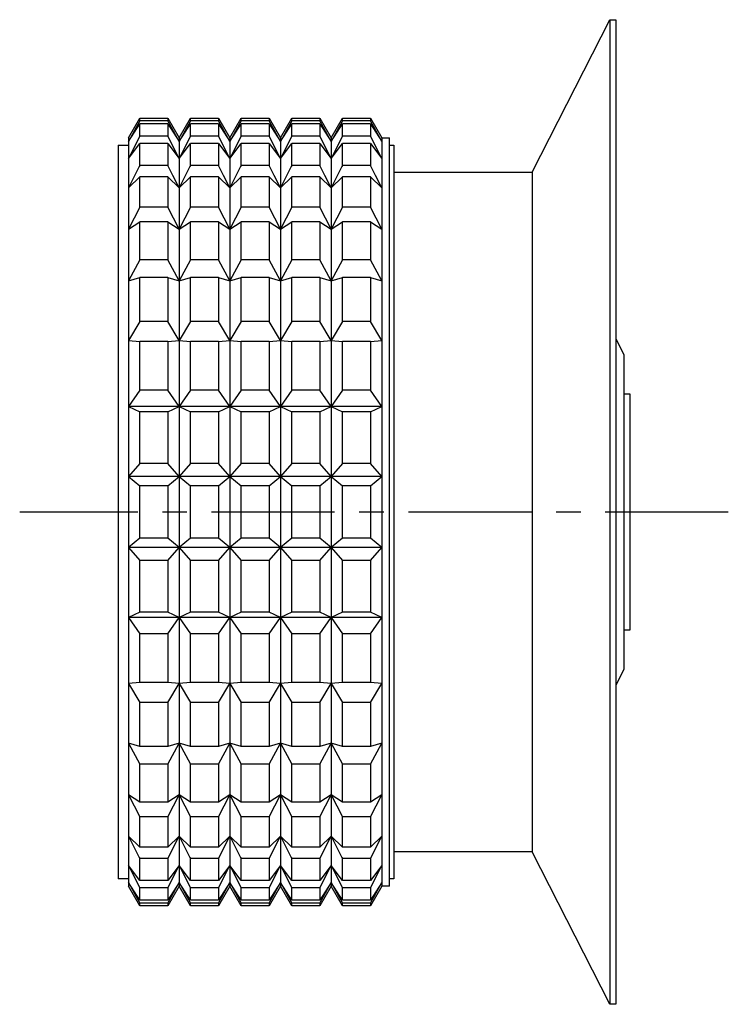
# Model space of a CAD drawing. Extents: x 1 to 251, y 0 to 270.
# Drawn here: x 125 to 161, y 220 to 270 of the extents above; entities that cross this region are included whole.
import ezdxf

# ---------------------------------------------------------------- set-up
doc = ezdxf.new("R2010")
doc.units = 0
doc.header["$LTSCALE"] = 5
doc.header["$MEASUREMENT"] = 0
doc.linetypes.add('CENTER', pattern=[2, 1.25, -0.25, 0.25, -0.25])
doc.layers.get('0').update_dxf_attribs({"linetype": 'CONTINUOUS'})
doc.layers.add('1', color=1, linetype='CENTER')

msp = doc.modelspace()

# ---------------------------------------------------------------- linework, layer by layer
for p, q in [((151.036, 262.25), (154.985, 270)), ((154.985, 270), (155.285, 270)), ((154.985, 270), (154.985, 220)), ((155.285, 270), (155.285, 220)), ((130.52, 264), (131.097, 265)), ((131.097, 264.87), (130.52, 263.807)), ((130.52, 263.807), (131.097, 264.707)), ((131.097, 265), (132.519, 265)), ((131.097, 264.87), (131.097, 265)), ((132.519, 264.87), (131.097, 264.87)), ((131.097, 264.08), (131.097, 264.707)), ((132.519, 264.707), (131.097, 264.707)), ((132.519, 265), (133.096, 264)), ((132.519, 265), (132.519, 264.87)), ((133.096, 263.807), (132.519, 264.87)), ((132.519, 264.707), (132.519, 264.08)), ((132.519, 264.707), (133.096, 263.807)), ((133.096, 264), (133.673, 265)), ((133.673, 264.87), (133.096, 263.807)), ((133.096, 263.807), (133.673, 264.707)), ((133.673, 265), (135.095, 265)), ((133.673, 264.87), (133.673, 265)), ((135.095, 264.87), (133.673, 264.87)), ((133.673, 264.08), (133.673, 264.707)), ((135.095, 264.707), (133.673, 264.707)), ((135.095, 265), (135.672, 264)), ((135.095, 265), (135.095, 264.87)), ((135.672, 263.807), (135.095, 264.87)), ((135.095, 264.707), (135.095, 264.08)), ((135.095, 264.707), (135.672, 263.807)), ((135.672, 264), (136.249, 265)), ((136.249, 264.87), (135.672, 263.807)), ((135.672, 263.807), (136.249, 264.707)), ((136.249, 265), (137.671, 265)), ((136.249, 264.87), (136.249, 265)), ((137.671, 264.87), (136.249, 264.87)), ((136.249, 264.08), (136.249, 264.707)), ((137.671, 264.707), (136.249, 264.707)), ((137.671, 265), (138.248, 264)), ((137.671, 265), (137.671, 264.87)), ((138.248, 263.807), (137.671, 264.87)), ((137.671, 264.707), (137.671, 264.08)), ((137.671, 264.707), (138.248, 263.807)), ((138.248, 264), (138.825, 265)), ((138.825, 264.87), (138.248, 263.807)), ((138.248, 263.807), (138.825, 264.707)), ((138.825, 265), (140.247, 265)), ((138.825, 264.87), (138.825, 265)), ((140.247, 264.87), (138.825, 264.87)), ((138.825, 264.08), (138.825, 264.707)), ((140.247, 264.707), (138.825, 264.707)), ((140.247, 265), (140.824, 264)), ((140.247, 265), (140.247, 264.87)), ((140.824, 263.807), (140.247, 264.87)), ((140.247, 264.707), (140.247, 264.08)), ((140.247, 264.707), (140.824, 263.807)), ((140.824, 264), (141.401, 265)), ((141.401, 264.87), (140.824, 263.807)), ((140.824, 263.807), (141.401, 264.707)), ((141.401, 265), (142.823, 265)), ((141.401, 264.87), (141.401, 265)), ((142.823, 264.87), (141.401, 264.87)), ((141.401, 264.08), (141.401, 264.707)), ((142.823, 264.707), (141.401, 264.707)), ((142.823, 265), (143.4, 264)), ((142.823, 265), (142.823, 264.87)), ((143.4, 263.807), (142.823, 264.87)), ((142.823, 264.707), (142.823, 264.08)), ((142.823, 264.707), (143.4, 263.807)), ((131.097, 264.08), (130.52, 262.955)), ((132.519, 264.08), (131.097, 264.08)), ((133.096, 262.955), (132.519, 264.08)), ((133.673, 264.08), (133.096, 262.955)), ((135.095, 264.08), (133.673, 264.08)), ((135.672, 262.955), (135.095, 264.08)), ((136.249, 264.08), (135.672, 262.955)), ((137.671, 264.08), (136.249, 264.08)), ((138.248, 262.955), (137.671, 264.08)), ((138.825, 264.08), (138.248, 262.955)), ((140.247, 264.08), (138.825, 264.08)), ((140.824, 262.955), (140.247, 264.08)), ((141.401, 264.08), (140.824, 262.955)), ((142.823, 264.08), (141.401, 264.08)), ((143.4, 262.955), (142.823, 264.08)), ((130, 263.625), (130.52, 263.625)), ((130, 263.625), (130, 226.375)), ((130.52, 264), (130.52, 226)), ((130.52, 262.955), (131.097, 263.705)), ((131.097, 262.6), (131.097, 263.705)), ((132.519, 263.705), (131.097, 263.705)), ((132.519, 263.705), (132.519, 262.6)), ((132.519, 263.705), (133.096, 262.955)), ((133.096, 264), (133.096, 226)), ((133.096, 262.955), (133.673, 263.705)), ((133.673, 262.6), (133.673, 263.705)), ((135.095, 263.705), (133.673, 263.705)), ((135.095, 263.705), (135.095, 262.6)), ((135.095, 263.705), (135.672, 262.955)), ((135.672, 264), (135.672, 226)), ((135.672, 262.955), (136.249, 263.705)), ((136.249, 262.6), (136.249, 263.705)), ((137.671, 263.705), (136.249, 263.705)), ((137.671, 263.705), (137.671, 262.6)), ((137.671, 263.705), (138.248, 262.955)), ((138.248, 264), (138.248, 226)), ((138.248, 262.955), (138.825, 263.705)), ((138.825, 262.6), (138.825, 263.705)), ((140.247, 263.705), (138.825, 263.705)), ((140.247, 263.705), (140.247, 262.6)), ((140.247, 263.705), (140.824, 262.955)), ((140.824, 264), (140.824, 226)), ((140.824, 262.955), (141.401, 263.705)), ((141.401, 262.6), (141.401, 263.705)), ((142.823, 263.705), (141.401, 263.705)), ((142.823, 263.705), (142.823, 262.6)), ((142.823, 263.705), (143.4, 262.955)), ((143.4, 264), (143.78, 264)), ((143.4, 264), (143.4, 226)), ((143.78, 226), (143.78, 264)), ((143.78, 263.625), (144, 263.625)), ((144, 263.625), (144, 226.375)), ((132.519, 262.6), (131.097, 262.6)), ((135.095, 262.6), (133.673, 262.6)), ((137.671, 262.6), (136.249, 262.6)), ((140.247, 262.6), (138.825, 262.6)), ((142.823, 262.6), (141.401, 262.6)), ((130.52, 261.454), (131.097, 262.027)), ((131.097, 260.484), (131.097, 262.027)), ((132.519, 262.027), (131.097, 262.027)), ((132.519, 262.027), (132.519, 260.484)), ((132.519, 262.027), (133.096, 261.454)), ((133.096, 261.454), (133.673, 262.027)), ((133.673, 260.484), (133.673, 262.027)), ((135.095, 262.027), (133.673, 262.027)), ((135.095, 262.027), (135.095, 260.484)), ((135.095, 262.027), (135.672, 261.454)), ((135.672, 261.454), (136.249, 262.027)), ((136.249, 260.484), (136.249, 262.027)), ((137.671, 262.027), (136.249, 262.027)), ((137.671, 262.027), (137.671, 260.484)), ((137.671, 262.027), (138.248, 261.454)), ((138.248, 261.454), (138.825, 262.027)), ((138.825, 260.484), (138.825, 262.027)), ((140.247, 262.027), (138.825, 262.027)), ((140.247, 262.027), (140.247, 260.484)), ((140.247, 262.027), (140.824, 261.454)), ((140.824, 261.454), (141.401, 262.027)), ((141.401, 260.484), (141.401, 262.027)), ((142.823, 262.027), (141.401, 262.027)), ((142.823, 262.027), (142.823, 260.484)), ((142.823, 262.027), (143.4, 261.454)), ((144, 262.25), (151.036, 262.25)), ((151.036, 262.25), (151.036, 227.75)), ((131.097, 260.484), (130.52, 259.359)), ((132.519, 260.484), (131.097, 260.484)), ((133.096, 259.359), (132.519, 260.484)), ((133.673, 260.484), (133.096, 259.359)), ((135.095, 260.484), (133.673, 260.484)), ((135.672, 259.359), (135.095, 260.484)), ((136.249, 260.484), (135.672, 259.359)), ((137.671, 260.484), (136.249, 260.484)), ((138.248, 259.359), (137.671, 260.484)), ((138.825, 260.484), (138.248, 259.359)), ((140.247, 260.484), (138.825, 260.484)), ((140.824, 259.359), (140.247, 260.484)), ((141.401, 260.484), (140.824, 259.359)), ((142.823, 260.484), (141.401, 260.484)), ((143.4, 259.359), (142.823, 260.484)), ((130.52, 259.359), (131.097, 259.734)), ((131.097, 257.808), (131.097, 259.734)), ((132.519, 259.734), (131.097, 259.734)), ((132.519, 259.734), (132.519, 257.808)), ((132.519, 259.734), (133.096, 259.359)), ((133.096, 259.359), (133.673, 259.734)), ((133.673, 257.808), (133.673, 259.734)), ((135.095, 259.734), (133.673, 259.734)), ((135.095, 259.734), (135.095, 257.808)), ((135.095, 259.734), (135.672, 259.359)), ((135.672, 259.359), (136.249, 259.734)), ((136.249, 257.808), (136.249, 259.734)), ((137.671, 259.734), (136.249, 259.734)), ((137.671, 259.734), (137.671, 257.808)), ((137.671, 259.734), (138.248, 259.359)), ((138.248, 259.359), (138.825, 259.734)), ((138.825, 257.808), (138.825, 259.734)), ((140.247, 259.734), (138.825, 259.734)), ((140.247, 259.734), (140.247, 257.808)), ((140.247, 259.734), (140.824, 259.359)), ((140.824, 259.359), (141.401, 259.734)), ((141.401, 257.808), (141.401, 259.734)), ((142.823, 259.734), (141.401, 259.734)), ((142.823, 259.734), (142.823, 257.808)), ((142.823, 259.734), (143.4, 259.359)), ((131.097, 257.808), (130.52, 256.745)), ((132.519, 257.808), (131.097, 257.808)), ((133.096, 256.745), (132.519, 257.808)), ((133.673, 257.808), (133.096, 256.745)), ((135.095, 257.808), (133.673, 257.808)), ((135.672, 256.745), (135.095, 257.808)), ((136.249, 257.808), (135.672, 256.745)), ((137.671, 257.808), (136.249, 257.808)), ((138.248, 256.745), (137.671, 257.808)), ((138.825, 257.808), (138.248, 256.745)), ((140.247, 257.808), (138.825, 257.808)), ((140.824, 256.745), (140.247, 257.808)), ((141.401, 257.808), (140.824, 256.745)), ((142.823, 257.808), (141.401, 257.808)), ((143.4, 256.745), (142.823, 257.808)), ((130.52, 256.745), (131.097, 256.908)), ((131.097, 254.67), (131.097, 256.908)), ((132.519, 256.908), (131.097, 256.908)), ((132.519, 256.908), (132.519, 254.67)), ((132.519, 256.908), (133.096, 256.745)), ((133.096, 256.745), (133.673, 256.908)), ((133.673, 254.67), (133.673, 256.908)), ((135.095, 256.908), (133.673, 256.908)), ((135.095, 256.908), (135.095, 254.67)), ((135.095, 256.908), (135.672, 256.745)), ((135.672, 256.745), (136.249, 256.908)), ((136.249, 254.67), (136.249, 256.908)), ((137.671, 256.908), (136.249, 256.908)), ((137.671, 256.908), (137.671, 254.67)), ((137.671, 256.908), (138.248, 256.745)), ((138.248, 256.745), (138.825, 256.908)), ((138.825, 254.67), (138.825, 256.908)), ((140.247, 256.908), (138.825, 256.908)), ((140.247, 256.908), (140.247, 254.67)), ((140.247, 256.908), (140.824, 256.745)), ((140.824, 256.745), (141.401, 256.908)), ((141.401, 254.67), (141.401, 256.908)), ((142.823, 256.908), (141.401, 256.908)), ((142.823, 256.908), (142.823, 254.67)), ((142.823, 256.908), (143.4, 256.745)), ((131.097, 254.67), (130.52, 253.706)), ((132.519, 254.67), (131.097, 254.67)), ((133.096, 253.706), (132.519, 254.67)), ((133.673, 254.67), (133.096, 253.706)), ((135.095, 254.67), (133.673, 254.67)), ((135.672, 253.706), (135.095, 254.67)), ((136.249, 254.67), (135.672, 253.706)), ((137.671, 254.67), (136.249, 254.67)), ((138.248, 253.706), (137.671, 254.67)), ((138.825, 254.67), (138.248, 253.706)), ((140.247, 254.67), (138.825, 254.67)), ((140.824, 253.706), (140.247, 254.67)), ((141.401, 254.67), (140.824, 253.706)), ((142.823, 254.67), (141.401, 254.67)), ((143.4, 253.706), (142.823, 254.67)), ((130.52, 253.706), (131.097, 253.652)), ((131.097, 251.182), (131.097, 253.652)), ((132.519, 253.652), (131.097, 253.652)), ((132.519, 253.652), (133.096, 253.706)), ((132.519, 253.652), (132.519, 251.182)), ((133.096, 253.706), (133.673, 253.652)), ((133.673, 251.182), (133.673, 253.652)), ((135.095, 253.652), (133.673, 253.652)), ((135.095, 253.652), (135.672, 253.706)), ((135.095, 253.652), (135.095, 251.182)), ((135.672, 253.706), (136.249, 253.652)), ((136.249, 251.182), (136.249, 253.652)), ((137.671, 253.652), (136.249, 253.652)), ((137.671, 253.652), (138.248, 253.706)), ((137.671, 253.652), (137.671, 251.182)), ((138.248, 253.706), (138.825, 253.652)), ((138.825, 251.182), (138.825, 253.652)), ((140.247, 253.652), (138.825, 253.652)), ((140.247, 253.652), (140.824, 253.706)), ((140.247, 253.652), (140.247, 251.182)), ((140.824, 253.706), (141.401, 253.652)), ((141.401, 251.182), (141.401, 253.652)), ((142.823, 253.652), (141.401, 253.652)), ((142.823, 253.652), (143.4, 253.706)), ((142.823, 253.652), (142.823, 251.182)), ((155.285, 253.8), (155.7, 253)), ((155.7, 253), (155.7, 237)), ((131.097, 251.182), (130.52, 250.353)), ((132.519, 251.182), (131.097, 251.182)), ((133.096, 250.353), (132.519, 251.182)), ((133.673, 251.182), (133.096, 250.353)), ((135.095, 251.182), (133.673, 251.182)), ((135.672, 250.353), (135.095, 251.182)), ((136.249, 251.182), (135.672, 250.353)), ((137.671, 251.182), (136.249, 251.182)), ((138.248, 250.353), (137.671, 251.182)), ((138.825, 251.182), (138.248, 250.353)), ((140.247, 251.182), (138.825, 251.182)), ((140.824, 250.353), (140.247, 251.182)), ((141.401, 251.182), (140.824, 250.353)), ((142.823, 251.182), (141.401, 251.182)), ((143.4, 250.353), (142.823, 251.182)), ((155.7, 251), (156, 251)), ((156, 251), (156, 239)), ((130.52, 250.353), (131.097, 250.083)), ((143.4, 250.353), (130.52, 250.353)), ((131.097, 247.47), (131.097, 250.083)), ((132.519, 250.083), (131.097, 250.083)), ((132.519, 250.083), (133.096, 250.353)), ((132.519, 250.083), (132.519, 247.47)), ((133.096, 250.353), (133.673, 250.083)), ((133.673, 247.47), (133.673, 250.083)), ((135.095, 250.083), (133.673, 250.083)), ((135.095, 250.083), (135.672, 250.353)), ((135.095, 250.083), (135.095, 247.47)), ((135.672, 250.353), (136.249, 250.083)), ((136.249, 247.47), (136.249, 250.083)), ((137.671, 250.083), (136.249, 250.083)), ((137.671, 250.083), (138.248, 250.353)), ((137.671, 250.083), (137.671, 247.47)), ((138.248, 250.353), (138.825, 250.083)), ((138.825, 247.47), (138.825, 250.083)), ((140.247, 250.083), (138.825, 250.083)), ((140.247, 250.083), (140.824, 250.353)), ((140.247, 250.083), (140.247, 247.47)), ((140.824, 250.353), (141.401, 250.083)), ((141.401, 247.47), (141.401, 250.083)), ((142.823, 250.083), (141.401, 250.083)), ((142.823, 250.083), (143.4, 250.353)), ((142.823, 250.083), (142.823, 247.47)), ((131.097, 247.47), (130.52, 246.806)), ((132.519, 247.47), (131.097, 247.47)), ((133.096, 246.806), (132.519, 247.47)), ((133.673, 247.47), (133.096, 246.806)), ((135.095, 247.47), (133.673, 247.47)), ((135.672, 246.806), (135.095, 247.47)), ((136.249, 247.47), (135.672, 246.806)), ((137.671, 247.47), (136.249, 247.47)), ((138.248, 246.806), (137.671, 247.47)), ((138.825, 247.47), (138.248, 246.806)), ((140.247, 247.47), (138.825, 247.47)), ((140.824, 246.806), (140.247, 247.47)), ((141.401, 247.47), (140.824, 246.806)), ((142.823, 247.47), (141.401, 247.47)), ((143.4, 246.806), (142.823, 247.47)), ((130.52, 246.806), (131.097, 246.33)), ((143.4, 246.806), (130.52, 246.806)), ((132.519, 246.33), (133.096, 246.806)), ((133.096, 246.806), (133.673, 246.33)), ((135.095, 246.33), (135.672, 246.806)), ((135.672, 246.806), (136.249, 246.33)), ((137.671, 246.33), (138.248, 246.806)), ((138.248, 246.806), (138.825, 246.33)), ((140.247, 246.33), (140.824, 246.806)), ((140.824, 246.806), (141.401, 246.33)), ((142.823, 246.33), (143.4, 246.806)), ((131.097, 243.67), (131.097, 246.33)), ((132.519, 246.33), (131.097, 246.33)), ((132.519, 246.33), (132.519, 243.67)), ((133.673, 243.67), (133.673, 246.33)), ((135.095, 246.33), (133.673, 246.33)), ((135.095, 246.33), (135.095, 243.67)), ((136.249, 243.67), (136.249, 246.33)), ((137.671, 246.33), (136.249, 246.33)), ((137.671, 246.33), (137.671, 243.67)), ((138.825, 243.67), (138.825, 246.33)), ((140.247, 246.33), (138.825, 246.33)), ((140.247, 246.33), (140.247, 243.67)), ((141.401, 243.67), (141.401, 246.33)), ((142.823, 246.33), (141.401, 246.33)), ((142.823, 246.33), (142.823, 243.67)), ((131.097, 243.67), (130.52, 243.194)), ((132.519, 243.67), (131.097, 243.67)), ((133.096, 243.194), (132.519, 243.67)), ((133.673, 243.67), (133.096, 243.194)), ((135.095, 243.67), (133.673, 243.67)), ((135.672, 243.194), (135.095, 243.67)), ((136.249, 243.67), (135.672, 243.194)), ((137.671, 243.67), (136.249, 243.67)), ((138.248, 243.194), (137.671, 243.67)), ((138.825, 243.67), (138.248, 243.194)), ((140.247, 243.67), (138.825, 243.67)), ((140.824, 243.194), (140.247, 243.67)), ((141.401, 243.67), (140.824, 243.194)), ((142.823, 243.67), (141.401, 243.67)), ((143.4, 243.194), (142.823, 243.67)), ((143.4, 243.194), (130.52, 243.194)), ((130.52, 243.194), (131.097, 242.53)), ((132.519, 242.53), (133.096, 243.194)), ((133.096, 243.194), (133.673, 242.53)), ((135.095, 242.53), (135.672, 243.194)), ((135.672, 243.194), (136.249, 242.53)), ((137.671, 242.53), (138.248, 243.194)), ((138.248, 243.194), (138.825, 242.53)), ((140.247, 242.53), (140.824, 243.194)), ((140.824, 243.194), (141.401, 242.53)), ((142.823, 242.53), (143.4, 243.194)), ((131.097, 239.917), (131.097, 242.53)), ((132.519, 242.53), (131.097, 242.53)), ((132.519, 242.53), (132.519, 239.917)), ((133.673, 239.917), (133.673, 242.53)), ((135.095, 242.53), (133.673, 242.53)), ((135.095, 242.53), (135.095, 239.917)), ((137.671, 242.53), (136.249, 242.53)), ((136.249, 239.917), (136.249, 242.53)), ((137.671, 242.53), (137.671, 239.917)), ((138.825, 239.917), (138.825, 242.53)), ((140.247, 242.53), (138.825, 242.53)), ((140.247, 242.53), (140.247, 239.917)), ((142.823, 242.53), (141.401, 242.53)), ((141.401, 239.917), (141.401, 242.53)), ((142.823, 242.53), (142.823, 239.917)), ((131.097, 239.917), (130.52, 239.647)), ((143.4, 239.647), (130.52, 239.647)), ((130.52, 239.647), (131.097, 238.818)), ((132.519, 239.917), (131.097, 239.917)), ((133.096, 239.647), (132.519, 239.917)), ((132.519, 238.818), (133.096, 239.647)), ((133.673, 239.917), (133.096, 239.647)), ((133.096, 239.647), (133.673, 238.818)), ((135.095, 239.917), (133.673, 239.917)), ((135.672, 239.647), (135.095, 239.917)), ((135.095, 238.818), (135.672, 239.647)), ((136.249, 239.917), (135.672, 239.647)), ((135.672, 239.647), (136.249, 238.818)), ((137.671, 239.917), (136.249, 239.917)), ((138.248, 239.647), (137.671, 239.917)), ((137.671, 238.818), (138.248, 239.647)), ((138.825, 239.917), (138.248, 239.647)), ((138.248, 239.647), (138.825, 238.818)), ((140.247, 239.917), (138.825, 239.917)), ((140.824, 239.647), (140.247, 239.917)), ((140.247, 238.818), (140.824, 239.647)), ((141.401, 239.917), (140.824, 239.647)), ((140.824, 239.647), (141.401, 238.818)), ((142.823, 239.917), (141.401, 239.917)), ((143.4, 239.647), (142.823, 239.917)), ((142.823, 238.818), (143.4, 239.647)), ((132.519, 238.818), (131.097, 238.818)), ((131.097, 236.348), (131.097, 238.818)), ((132.519, 238.818), (132.519, 236.348)), ((135.095, 238.818), (133.673, 238.818)), ((133.673, 236.348), (133.673, 238.818)), ((135.095, 238.818), (135.095, 236.348)), ((136.249, 236.348), (136.249, 238.818)), ((137.671, 238.818), (136.249, 238.818)), ((137.671, 238.818), (137.671, 236.348)), ((138.825, 236.348), (138.825, 238.818)), ((140.247, 238.818), (138.825, 238.818)), ((140.247, 238.818), (140.247, 236.348)), ((141.401, 236.348), (141.401, 238.818)), ((142.823, 238.818), (141.401, 238.818)), ((142.823, 238.818), (142.823, 236.348)), ((156, 239), (155.7, 239)), ((155.7, 237), (155.285, 236.2)), ((131.097, 236.348), (130.52, 236.294)), ((130.52, 236.294), (131.097, 235.33)), ((132.519, 236.348), (131.097, 236.348)), ((133.096, 236.294), (132.519, 236.348)), ((132.519, 235.33), (133.096, 236.294)), ((133.673, 236.348), (133.096, 236.294)), ((133.096, 236.294), (133.673, 235.33)), ((135.095, 236.348), (133.673, 236.348)), ((135.672, 236.294), (135.095, 236.348)), ((135.095, 235.33), (135.672, 236.294)), ((136.249, 236.348), (135.672, 236.294)), ((135.672, 236.294), (136.249, 235.33)), ((137.671, 236.348), (136.249, 236.348)), ((138.248, 236.294), (137.671, 236.348)), ((137.671, 235.33), (138.248, 236.294)), ((138.825, 236.348), (138.248, 236.294)), ((138.248, 236.294), (138.825, 235.33)), ((140.247, 236.348), (138.825, 236.348)), ((140.824, 236.294), (140.247, 236.348)), ((140.247, 235.33), (140.824, 236.294)), ((141.401, 236.348), (140.824, 236.294)), ((140.824, 236.294), (141.401, 235.33)), ((142.823, 236.348), (141.401, 236.348)), ((143.4, 236.294), (142.823, 236.348)), ((142.823, 235.33), (143.4, 236.294)), ((132.519, 235.33), (131.097, 235.33)), ((131.097, 233.092), (131.097, 235.33)), ((132.519, 235.33), (132.519, 233.092)), ((133.673, 233.092), (133.673, 235.33)), ((135.095, 235.33), (133.673, 235.33)), ((135.095, 235.33), (135.095, 233.092)), ((136.249, 233.092), (136.249, 235.33)), ((137.671, 235.33), (136.249, 235.33)), ((137.671, 235.33), (137.671, 233.092)), ((138.825, 233.092), (138.825, 235.33)), ((140.247, 235.33), (138.825, 235.33)), ((140.247, 235.33), (140.247, 233.092)), ((141.401, 233.092), (141.401, 235.33)), ((142.823, 235.33), (141.401, 235.33)), ((142.823, 235.33), (142.823, 233.092)), ((131.097, 233.092), (130.52, 233.255)), ((130.52, 233.255), (131.097, 232.192)), ((132.519, 233.092), (131.097, 233.092)), ((133.096, 233.255), (132.519, 233.092)), ((132.519, 232.192), (133.096, 233.255)), ((133.673, 233.092), (133.096, 233.255)), ((133.096, 233.255), (133.673, 232.192)), ((135.095, 233.092), (133.673, 233.092)), ((135.672, 233.255), (135.095, 233.092)), ((135.095, 232.192), (135.672, 233.255)), ((136.249, 233.092), (135.672, 233.255)), ((135.672, 233.255), (136.249, 232.192)), ((137.671, 233.092), (136.249, 233.092)), ((138.248, 233.255), (137.671, 233.092)), ((137.671, 232.192), (138.248, 233.255)), ((138.825, 233.092), (138.248, 233.255)), ((138.248, 233.255), (138.825, 232.192)), ((140.247, 233.092), (138.825, 233.092)), ((140.824, 233.255), (140.247, 233.092)), ((140.247, 232.192), (140.824, 233.255)), ((141.401, 233.092), (140.824, 233.255)), ((140.824, 233.255), (141.401, 232.192)), ((142.823, 233.092), (141.401, 233.092)), ((143.4, 233.255), (142.823, 233.092)), ((142.823, 232.192), (143.4, 233.255)), ((131.097, 230.266), (131.097, 232.192)), ((132.519, 232.192), (131.097, 232.192)), ((132.519, 232.192), (132.519, 230.266)), ((135.095, 232.192), (133.673, 232.192)), ((133.673, 230.266), (133.673, 232.192)), ((135.095, 232.192), (135.095, 230.266)), ((137.671, 232.192), (136.249, 232.192)), ((136.249, 230.266), (136.249, 232.192)), ((137.671, 232.192), (137.671, 230.266)), ((138.825, 230.266), (138.825, 232.192)), ((140.247, 232.192), (138.825, 232.192)), ((140.247, 232.192), (140.247, 230.266)), ((141.401, 230.266), (141.401, 232.192)), ((142.823, 232.192), (141.401, 232.192)), ((142.823, 232.192), (142.823, 230.266)), ((131.097, 230.266), (130.52, 230.641)), ((130.52, 230.641), (131.097, 229.516)), ((133.096, 230.641), (132.519, 230.266)), ((132.519, 229.516), (133.096, 230.641)), ((133.673, 230.266), (133.096, 230.641)), ((133.096, 230.641), (133.673, 229.516)), ((135.672, 230.641), (135.095, 230.266)), ((135.095, 229.516), (135.672, 230.641)), ((136.249, 230.266), (135.672, 230.641)), ((135.672, 230.641), (136.249, 229.516)), ((138.248, 230.641), (137.671, 230.266)), ((137.671, 229.516), (138.248, 230.641)), ((138.825, 230.266), (138.248, 230.641)), ((138.248, 230.641), (138.825, 229.516)), ((140.824, 230.641), (140.247, 230.266)), ((140.247, 229.516), (140.824, 230.641)), ((141.401, 230.266), (140.824, 230.641)), ((140.824, 230.641), (141.401, 229.516)), ((143.4, 230.641), (142.823, 230.266)), ((142.823, 229.516), (143.4, 230.641)), ((132.519, 230.266), (131.097, 230.266)), ((135.095, 230.266), (133.673, 230.266)), ((137.671, 230.266), (136.249, 230.266)), ((140.247, 230.266), (138.825, 230.266)), ((142.823, 230.266), (141.401, 230.266)), ((131.097, 227.973), (131.097, 229.516)), ((132.519, 229.516), (131.097, 229.516)), ((132.519, 229.516), (132.519, 227.973)), ((133.673, 227.973), (133.673, 229.516)), ((135.095, 229.516), (133.673, 229.516)), ((135.095, 229.516), (135.095, 227.973)), ((136.249, 227.973), (136.249, 229.516)), ((137.671, 229.516), (136.249, 229.516)), ((137.671, 229.516), (137.671, 227.973)), ((138.825, 227.973), (138.825, 229.516)), ((140.247, 229.516), (138.825, 229.516)), ((140.247, 229.516), (140.247, 227.973)), ((141.401, 227.973), (141.401, 229.516)), ((142.823, 229.516), (141.401, 229.516)), ((142.823, 229.516), (142.823, 227.973)), ((131.097, 227.973), (130.52, 228.546)), ((133.096, 228.546), (132.519, 227.973)), ((133.673, 227.973), (133.096, 228.546)), ((135.672, 228.546), (135.095, 227.973)), ((136.249, 227.973), (135.672, 228.546)), ((138.248, 228.546), (137.671, 227.973)), ((138.825, 227.973), (138.248, 228.546)), ((140.824, 228.546), (140.247, 227.973)), ((141.401, 227.973), (140.824, 228.546)), ((143.4, 228.546), (142.823, 227.973)), ((132.519, 227.973), (131.097, 227.973)), ((135.095, 227.973), (133.673, 227.973)), ((137.671, 227.973), (136.249, 227.973)), ((140.247, 227.973), (138.825, 227.973)), ((142.823, 227.973), (141.401, 227.973)), ((151.036, 227.75), (144, 227.75)), ((154.985, 220), (151.036, 227.75)), ((131.097, 226.295), (130.52, 227.045)), ((130.52, 227.045), (131.097, 225.92)), ((131.097, 226.295), (131.097, 227.4)), ((132.519, 227.4), (131.097, 227.4)), ((132.519, 227.4), (132.519, 226.295)), ((133.096, 227.045), (132.519, 226.295)), ((132.519, 225.92), (133.096, 227.045)), ((133.673, 226.295), (133.096, 227.045)), ((133.096, 227.045), (133.673, 225.92)), ((135.095, 227.4), (133.673, 227.4)), ((133.673, 226.295), (133.673, 227.4)), ((135.095, 227.4), (135.095, 226.295)), ((135.672, 227.045), (135.095, 226.295)), ((135.095, 225.92), (135.672, 227.045)), ((136.249, 226.295), (135.672, 227.045)), ((135.672, 227.045), (136.249, 225.92)), ((136.249, 226.295), (136.249, 227.4)), ((137.671, 227.4), (136.249, 227.4)), ((137.671, 227.4), (137.671, 226.295)), ((138.248, 227.045), (137.671, 226.295)), ((137.671, 225.92), (138.248, 227.045)), ((138.825, 226.295), (138.248, 227.045)), ((138.248, 227.045), (138.825, 225.92)), ((138.825, 226.295), (138.825, 227.4)), ((140.247, 227.4), (138.825, 227.4)), ((140.247, 227.4), (140.247, 226.295)), ((140.824, 227.045), (140.247, 226.295)), ((140.247, 225.92), (140.824, 227.045)), ((141.401, 226.295), (140.824, 227.045)), ((140.824, 227.045), (141.401, 225.92)), ((142.823, 227.4), (141.401, 227.4)), ((141.401, 226.295), (141.401, 227.4)), ((142.823, 227.4), (142.823, 226.295)), ((143.4, 227.045), (142.823, 226.295)), ((142.823, 225.92), (143.4, 227.045)), ((130.52, 226.375), (130, 226.375)), ((131.097, 225.293), (130.52, 226.193)), ((130.52, 226.193), (131.097, 225.13)), ((132.519, 226.295), (131.097, 226.295)), ((133.096, 226.193), (132.519, 225.293)), ((132.519, 225.13), (133.096, 226.193)), ((133.673, 225.293), (133.096, 226.193)), ((133.096, 226.193), (133.673, 225.13)), ((135.095, 226.295), (133.673, 226.295)), ((135.672, 226.193), (135.095, 225.293)), ((135.095, 225.13), (135.672, 226.193)), ((136.249, 225.293), (135.672, 226.193)), ((135.672, 226.193), (136.249, 225.13)), ((137.671, 226.295), (136.249, 226.295)), ((138.248, 226.193), (137.671, 225.293)), ((137.671, 225.13), (138.248, 226.193)), ((138.825, 225.293), (138.248, 226.193)), ((138.248, 226.193), (138.825, 225.13)), ((140.247, 226.295), (138.825, 226.295)), ((140.824, 226.193), (140.247, 225.293)), ((140.247, 225.13), (140.824, 226.193)), ((141.401, 225.293), (140.824, 226.193)), ((140.824, 226.193), (141.401, 225.13)), ((142.823, 226.295), (141.401, 226.295)), ((143.4, 226.193), (142.823, 225.293)), ((142.823, 225.13), (143.4, 226.193)), ((144, 226.375), (143.78, 226.375)), ((131.097, 225), (130.52, 226)), ((131.097, 225.293), (131.097, 225.92)), ((132.519, 225.92), (131.097, 225.92)), ((133.096, 226), (132.519, 225)), ((132.519, 225.92), (132.519, 225.293)), ((133.673, 225), (133.096, 226)), ((133.673, 225.293), (133.673, 225.92)), ((135.095, 225.92), (133.673, 225.92)), ((135.672, 226), (135.095, 225)), ((135.095, 225.92), (135.095, 225.293)), ((136.249, 225), (135.672, 226)), ((137.671, 225.92), (136.249, 225.92)), ((136.249, 225.293), (136.249, 225.92)), ((138.248, 226), (137.671, 225)), ((137.671, 225.92), (137.671, 225.293)), ((138.825, 225), (138.248, 226)), ((140.247, 225.92), (138.825, 225.92)), ((138.825, 225.293), (138.825, 225.92)), ((140.824, 226), (140.247, 225)), ((140.247, 225.92), (140.247, 225.293)), ((141.401, 225), (140.824, 226)), ((142.823, 225.92), (141.401, 225.92)), ((141.401, 225.293), (141.401, 225.92)), ((143.4, 226), (142.823, 225)), ((142.823, 225.92), (142.823, 225.293)), ((143.78, 226), (143.4, 226)), ((132.519, 225.293), (131.097, 225.293)), ((132.519, 225.13), (131.097, 225.13)), ((131.097, 225), (131.097, 225.13)), ((132.519, 225.13), (132.519, 225)), ((135.095, 225.293), (133.673, 225.293)), ((135.095, 225.13), (133.673, 225.13)), ((133.673, 225), (133.673, 225.13)), ((135.095, 225.13), (135.095, 225)), ((137.671, 225.293), (136.249, 225.293)), ((136.249, 225), (136.249, 225.13)), ((137.671, 225.13), (136.249, 225.13)), ((137.671, 225.13), (137.671, 225)), ((140.247, 225.293), (138.825, 225.293)), ((140.247, 225.13), (138.825, 225.13)), ((138.825, 225), (138.825, 225.13)), ((140.247, 225.13), (140.247, 225)), ((142.823, 225.293), (141.401, 225.293)), ((142.823, 225.13), (141.401, 225.13)), ((141.401, 225), (141.401, 225.13)), ((142.823, 225.13), (142.823, 225)), ((132.519, 225), (131.097, 225)), ((135.095, 225), (133.673, 225)), ((137.671, 225), (136.249, 225)), ((140.247, 225), (138.825, 225)), ((142.823, 225), (141.401, 225)), ((155.285, 220), (154.985, 220))]:
    msp.add_line(p, q)
at = {"flags": 128}
for points in [[(131.097, 262.6), (131.069, 262.544), (130.52, 261.454)], [(133.096, 261.454), (132.78, 262.084), (132.519, 262.6)], [(133.673, 262.6), (133.645, 262.544), (133.096, 261.454)], [(135.672, 261.454), (135.356, 262.084), (135.095, 262.6)], [(136.249, 262.6), (136.221, 262.544), (135.672, 261.454)], [(138.248, 261.454), (137.932, 262.084), (137.671, 262.6)], [(138.825, 262.6), (138.797, 262.544), (138.248, 261.454)], [(140.824, 261.454), (140.508, 262.084), (140.247, 262.6)], [(141.401, 262.6), (141.373, 262.544), (140.824, 261.454)], [(143.4, 261.454), (143.084, 262.084), (142.823, 262.6)], [(130.52, 228.546), (131.069, 227.456), (131.097, 227.4)], [(132.519, 227.4), (133.01, 228.373), (133.096, 228.546)], [(133.096, 228.546), (133.645, 227.456), (133.673, 227.4)], [(135.095, 227.4), (135.586, 228.373), (135.672, 228.546)], [(135.672, 228.546), (136.221, 227.456), (136.249, 227.4)], [(137.671, 227.4), (138.162, 228.373), (138.248, 228.546)], [(138.248, 228.546), (138.797, 227.456), (138.825, 227.4)], [(140.247, 227.4), (140.738, 228.373), (140.824, 228.546)], [(140.824, 228.546), (141.373, 227.456), (141.401, 227.4)], [(142.823, 227.4), (143.314, 228.373), (143.4, 228.546)]]:
    msp.add_lwpolyline(points, dxfattribs=at)
at = {"layer": '1'}
msp.add_line((161, 245), (125, 245), dxfattribs=at)

doc.saveas('drawing.dxf')
